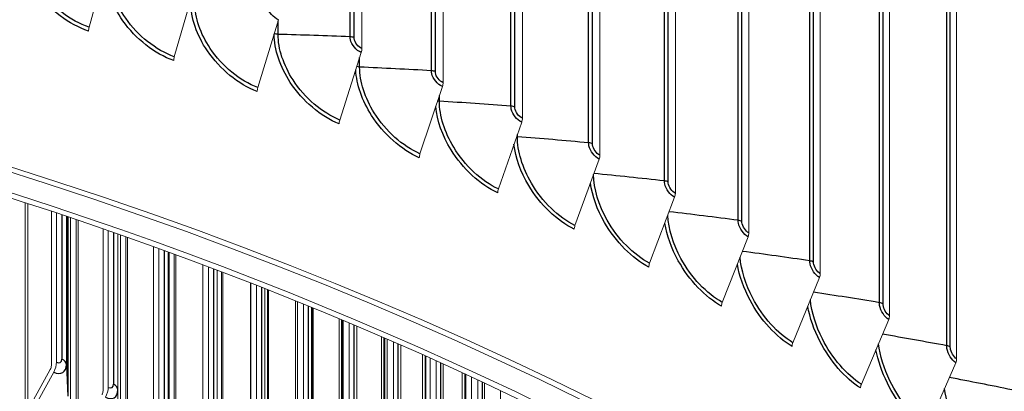
# Model space of a CAD drawing. Units: inches. Extents: x -48.4 to 34.4, y -12.5 to 35.4.
# Drawn here: x -24 to -20.8, y 25 to 26.2 of the extents above; entities that cross this region are included whole.
import ezdxf

# ---------------------------------------------------------------- set-up
doc = ezdxf.new("R2010")
doc.units = ezdxf.units.IN
doc.header["$MEASUREMENT"] = 0
doc.layers.add('Visible (ANSI)', color=7, linetype='Continuous', lineweight=5)
doc.layers.add('Visible Narrow (ANSI)', color=7, linetype='Continuous')

msp = doc.modelspace()

# ---------------------------------------------------------------- linework, layer by layer
at = {"layer": 'Visible (ANSI)'}
for p, q in [((-22.8754, 30.22355), (-22.8754, 26.09208)), ((-22.61833, 30.11532), (-22.61833, 25.98385)), ((-22.367, 30.00269), (-22.367, 25.87122)), ((-22.12161, 29.88578), (-22.12161, 25.7543)), ((-21.8824, 29.76467), (-21.8824, 25.63319)), ((-21.64958, 29.63948), (-21.64958, 25.508)), ((-21.42335, 29.51032), (-21.42335, 25.37885)), ((-21.20393, 29.37731), (-21.20393, 25.24584)), ((-20.9915, 29.24057), (-20.9915, 25.10909)), ((-23.68045, 26.37703), (-23.73959, 26.1597)), ((-23.4077, 26.28258), (-23.46986, 26.0663)), ((-23.13997, 26.18346), (-23.2051, 25.96828)), ((-22.8775, 26.07976), (-22.94554, 25.86573)), ((-22.62052, 25.97157), (-22.69142, 25.75874)), ((-22.36927, 25.85898), (-22.44296, 25.6474)), ((-22.12397, 25.7421), (-22.20038, 25.53182)), ((-21.88484, 25.62103), (-21.96391, 25.4121)), ((-23.94202, 24.93233), (-23.94202, 25.60333)), ((-23.93408, 24.94664), (-23.93408, 25.60075)), ((-23.85919, 25.57621), (-23.85919, 25.08786)), ((-23.84291, 25.09881), (-23.84291, 25.57081)), ((-23.79826, 25.55588), (-23.79826, 24.98097)), ((-23.78098, 24.85423), (-23.78098, 25.55006)), ((-23.77402, 24.86632), (-23.77402, 25.5477)), ((-23.69565, 25.52092), (-23.69565, 25.00848)), ((-23.67888, 25.01919), (-23.67888, 25.51512)), ((-23.64846, 25.50454), (-23.64846, 25.01099)), ((-23.64044, 25.50173), (-23.64044, 24.90071)), ((-23.62356, 24.77372), (-23.62356, 25.49581)), ((-23.61757, 24.78373), (-23.61757, 25.4937)), ((-21.6521, 25.49589), (-21.73375, 25.28834)), ((-23.53577, 25.4646), (-23.53577, 24.92665)), ((-23.51852, 24.9371), (-23.51852, 25.45838)), ((-23.48932, 25.4478), (-23.48932, 24.92909)), ((-23.48633, 25.44671), (-23.48633, 24.81809)), ((-23.46985, 24.69084), (-23.46985, 25.4407)), ((-23.46485, 24.69892), (-23.46485, 25.43887)), ((-23.37968, 25.40736), (-23.37968, 24.84243)), ((-23.36196, 24.85261), (-23.36196, 25.40072)), ((-23.33395, 25.39016), (-23.33395, 24.84479)), ((-23.31998, 24.60566), (-23.31998, 25.38486)), ((-23.31596, 24.61193), (-23.31596, 25.38334)), ((-21.42595, 25.36677), (-21.51011, 25.16066)), ((-23.22847, 24.7499), (-23.22847, 25.34972)), ((-23.22843, 25.3497), (-23.22843, 24.75004)), ((-23.22748, 25.34933), (-23.22748, 24.75586)), ((-23.2093, 24.76577), (-23.2093, 25.34225)), ((-23.18248, 25.33175), (-23.18248, 24.75817)), ((-23.17403, 24.51824), (-23.17403, 25.32842)), ((-23.171, 24.52281), (-23.171, 25.32723)), ((-23.08598, 24.65084), (-23.08598, 25.29336)), ((-23.08594, 25.29334), (-23.08594, 24.6509)), ((-23.07927, 25.29065), (-23.07927, 24.66701)), ((-23.06064, 24.67664), (-23.06064, 25.28312)), ((-23.035, 25.2727), (-23.035, 24.66928)), ((-23.03211, 24.42863), (-23.03211, 25.27152)), ((-23.03007, 24.43161), (-23.03007, 25.27069)), ((-22.94758, 24.55178), (-22.94758, 25.23665)), ((-22.94754, 25.23663), (-22.94754, 24.55184)), ((-22.94001, 25.23349), (-22.94001, 24.56281)), ((-22.93808, 25.23268), (-22.93808, 24.56582)), ((-22.93805, 25.23268), (-22.93805, 24.56586)), ((-22.93515, 25.23146), (-22.93515, 24.57595)), ((-22.9161, 24.58529), (-22.9161, 25.22347)), ((-22.89162, 25.21316), (-22.89162, 24.57818)), ((-21.2066, 25.23381), (-21.2932, 25.02917)), ((-22.81337, 24.45109), (-22.81337, 25.17975)), ((-22.81332, 25.17973), (-22.81332, 24.45115)), ((-22.80556, 25.17638), (-22.80556, 24.4621)), ((-22.80315, 25.17533), (-22.80315, 24.4655)), ((-22.80312, 25.17532), (-22.80312, 24.46554)), ((-22.79523, 25.17191), (-22.79523, 24.48273)), ((-22.77576, 24.49178), (-22.77576, 25.16345)), ((-22.75244, 25.15327), (-22.75244, 24.48493)), ((-22.68344, 24.34879), (-22.68344, 25.12279)), ((-22.68339, 25.12277), (-22.68339, 24.34885)), ((-22.67544, 25.11923), (-22.67544, 24.35972)), ((-22.67251, 25.11792), (-22.67251, 24.36372)), ((-22.67248, 25.1179), (-22.67248, 24.36377)), ((-22.65961, 25.11215), (-22.65961, 24.38741)), ((-22.63973, 24.39616), (-22.63973, 25.10321)), ((-22.61755, 25.09319), (-22.61755, 24.38961)), ((-20.99424, 25.09711), (-21.0832, 24.89399)), ((-23.94058, 24.93493), (-23.86278, 25.07532)), ((-23.85187, 25.06751), (-23.9352, 24.91713)), ((-22.55787, 24.24492), (-22.55787, 25.06595)), ((-22.55782, 25.06593), (-22.55782, 24.24498)), ((-22.54972, 25.0622), (-22.54972, 24.25571)), ((-22.54624, 25.0606), (-22.54624, 24.26033)), ((-22.54621, 25.06058), (-22.54621, 24.26038)), ((-22.52837, 25.05233), (-22.52837, 24.29008)), ((-22.5081, 24.29852), (-22.5081, 25.04292)), ((-22.48704, 25.03308), (-22.48704, 24.29227)), ((-23.64846, 25.01086), (-23.64867, 24.91112)), ((-22.43677, 24.13951), (-22.43677, 25.00939)), ((-22.43672, 25.00937), (-22.43672, 24.13957))]:
    msp.add_line(p, q, dxfattribs=at)
for centre, major_axis, ratio, start_param, end_param in [((-29.00661, 20.39204), (-10.375, 0), 0.5773503, 2.5240622, 7.0879984), ((-29.00661, 20.39204), (-10.35, 0), 0.5773503, 2.5240622, 7.0816398), ((-29.00661, 20.39204), (10.5, 0), 0.5773503, 5.4460647, 8.6393798), ((-29.00661, 20.39204), (10.475, 0), 0.5773503, 5.4525984, 8.6393798), ((-23.72887, 26.15977), (-0.00793, -0.02371), 0.4094303, 4.851465, 5.3975822), ((-22.88982, 26.08029), (-0.00944, -0.02315), 0.4711549, 1.7382725, 2.2843898), ((-23.4586, 26.06618), (-0.00843, -0.02354), 0.4303973, 4.8602812, 5.4063985), ((-22.63336, 25.97231), (-0.00996, -0.02293), 0.4909091, 1.7490958, 2.295213), ((-23.1933, 25.96796), (-0.00893, -0.02335), 0.4509783, 4.869739, 5.4158563), ((-22.93322, 25.8652), (-0.00944, -0.02315), 0.4711549, 4.8798652, 5.4259824), ((-22.38262, 25.85995), (-0.01049, -0.02269), 0.5102231, 1.7606468, 2.306764), ((-22.67858, 25.75799), (-0.00996, -0.02293), 0.4909091, 4.8906884, 5.4368056), ((-22.13781, 25.74331), (-0.01102, -0.02244), 0.5290797, 1.7729581, 2.3190754), ((-22.42961, 25.64643), (-0.01049, -0.02269), 0.5102231, 4.9022394, 5.4483567), ((-21.89916, 25.62248), (-0.01157, -0.02216), 0.5474619, 1.7860644, 2.3321816), ((-22.18654, 25.53061), (-0.01102, -0.02244), 0.5290797, 4.9145508, 5.460668), ((-21.66689, 25.49759), (-0.01212, -0.02187), 0.5653532, 1.800002, 2.3461192), ((-21.94959, 25.41064), (-0.01156, -0.02216), 0.5474619, 4.927657, 5.4737743), ((-21.4412, 25.36874), (-0.01268, -0.02155), 0.5827376, 1.8148091, 2.3609263), ((-21.71896, 25.28664), (-0.01212, -0.02187), 0.5653532, 4.9415946, 5.4877118), ((-21.22229, 25.23604), (-0.01324, -0.0212), 0.5995996, 1.8305257, 2.3766429), ((-21.49487, 25.1587), (-0.01268, -0.02155), 0.5827376, 4.9564017, 5.5025189), ((-23.87006, 25.08054), (0.00741, 0.01496), 0.5316134, 4.6257083, 5.4624067), ((-23.87006, 25.08054), (-0.0185, -0.03736), 0.5316134, 1.4841157, 2.3208141), ((-21.01035, 25.09962), (-0.01382, -0.02083), 0.6159239, 1.8471933, 2.3933105), ((-23.70684, 25.00133), (-0.0193, -0.03696), 0.5477199, 1.4956756, 2.332374), ((-21.27751, 25.02694), (-0.01324, -0.0212), 0.5995996, 4.9721183, 5.5182356), ((-23.70684, 25.00133), (0.00773, 0.0148), 0.5477199, 4.6372682, 5.4739666)]:
    msp.add_ellipse(centre, major_axis=major_axis, ratio=ratio, start_param=start_param, end_param=end_param, dxfattribs=at)
for points, knots in [([(-21.94247, 30.38595), (-21.28859, 30.04265), (-20.70885, 29.65105), (-19.59988, 28.67602), (-19.12897, 28.06917), (-18.61702, 26.95761), (-18.49645, 26.46697), (-18.47817, 25.97465)], [8.38196514, 8.38196514, 8.38196514, 8.38196514, 8.63376599, 8.63376599, 8.95491414, 8.95491414, 9.19336829, 9.19336829, 9.19336829, 9.19336829]), ([(-23.64846, 25.01099), (-23.64846, 25.01098), (-23.64846, 25.01097), (-23.64846, 25.01096), (-23.64846, 25.01095), (-23.64846, 25.01093), (-23.64846, 25.01092), (-23.64846, 25.01091), (-23.64846, 25.0109), (-23.64846, 25.01088), (-23.64846, 25.01087), (-23.64846, 25.01086)], [4.7123889804, 4.7123889804, 4.7123889804, 4.7123889804, 4.7128502773, 4.7128502773, 4.7133115743, 4.7133115743, 4.7137728712, 4.7137728712, 4.7142341682, 4.7142341682, 4.7146954651, 4.7146954651, 4.7146954651, 4.7146954651])]:
    msp.add_open_spline(points, degree=3, knots=knots, dxfattribs=at)
at = {"layer": 'Visible Narrow (ANSI)'}
for p, q in [((-22.91311, 26.12932), (-22.91311, 30.2118)), ((-22.90025, 26.12668), (-22.90025, 30.20916)), ((-22.65536, 26.02174), (-22.65536, 30.10422)), ((-22.64265, 26.01887), (-22.64265, 30.10136)), ((-22.40332, 25.90975), (-22.40332, 29.99223)), ((-22.39075, 25.90666), (-22.39075, 29.98915)), ((-22.15719, 25.79345), (-22.15719, 29.87593)), ((-22.14479, 25.79015), (-22.14479, 29.87263)), ((-21.9172, 25.67295), (-21.9172, 29.75543)), ((-21.90498, 25.66944), (-21.90498, 29.75192)), ((-21.68357, 25.54835), (-21.68357, 29.63084)), ((-21.67154, 25.54463), (-21.67154, 29.62712)), ((-21.45651, 25.41978), (-21.45651, 29.50226)), ((-21.44468, 25.41585), (-21.44468, 29.49833)), ((-21.23622, 25.28733), (-21.23622, 29.36981)), ((-21.22459, 25.2832), (-21.22459, 29.36569)), ((-21.02289, 25.15114), (-21.02289, 29.23362)), ((-21.01148, 25.14681), (-21.01148, 29.22929)), ((-23.14098, 26.13708), (-23.14098, 26.18013)), ((-22.88273, 26.03343), (-22.88273, 26.0633)), ((-22.62997, 25.92536), (-22.62997, 25.94319)), ((-22.38293, 25.81297), (-22.38293, 25.81974)), ((-23.82584, 25.56512), (-23.82584, 25.10873)), ((-23.8113, 25.56026), (-23.8113, 25.09106)), ((-23.80698, 25.55881), (-23.80698, 24.99156)), ((-23.66219, 25.50932), (-23.66219, 25.02884)), ((-23.50224, 25.45249), (-23.50224, 24.94651)), ((-23.34609, 25.39474), (-23.34609, 24.86177)), ((-23.19385, 25.33621), (-23.19385, 24.77469)), ((-23.04563, 25.27703), (-23.04563, 24.68534)), ((-22.93957, 25.23331), (-22.93957, 24.56345)), ((-22.90153, 25.21734), (-22.90153, 24.59376)), ((-22.80493, 25.1761), (-22.80493, 24.46299)), ((-22.76165, 25.1573), (-22.76165, 24.50003)), ((-22.67458, 25.11885), (-22.67458, 24.36089)), ((-23.8113, 25.09106), (-23.80698, 24.99156)), ((-22.62609, 25.09706), (-22.62609, 24.40421)), ((-22.54861, 25.06169), (-22.54861, 24.25719)), ((-22.49493, 25.03677), (-22.49493, 24.30636))]:
    msp.add_line(p, q, dxfattribs=at)
for centre, major_axis, ratio, start_param, end_param in [((-29.00661, 25.84184), (-10.53091, 0), 0.5773503, 3.1634508, 6.2353135), ((-23.85187, 25.11115), (0.02985, -0.04435), 0.6197208, 5.4565676, 7.0273639), ((-23.84291, 25.11718), (0.01256, -0.01867), 0.6197208, 5.4565676, 7.0273639), ((-23.85298, 25.09046), (0.04169, 0), 0.5773503, 0.0250773, 0.8617757), ((-23.67888, 25.03756), (0.01211, -0.01897), 0.6055325, 5.4714568, 7.0422531), ((-23.69016, 25.01099), (0.04169, 0), 0.5773503, 0, 0.8354862), ((-23.68811, 25.03167), (0.02876, -0.04506), 0.6055325, 5.4714568, 7.0399466)]:
    msp.add_ellipse(centre, major_axis=major_axis, ratio=ratio, start_param=start_param, end_param=end_param, dxfattribs=at)
for points, knots in [([(-23.74141, 26.14728), (-23.80282, 26.16783), (-23.86414, 26.21378), (-23.90505, 26.27041), (-23.93969, 26.31837), (-23.95947, 26.37338), (-23.95947, 26.42238)], [1.5707963, 1.5707963, 1.5707963, 1.5707963, 2.4214278, 2.4214278, 2.4214278, 3.1415927, 3.1415927, 3.1415927, 3.1415927]), ([(-23.73959, 26.1597), (-23.79861, 26.17945), (-23.8575, 26.22397), (-23.89629, 26.27866), (-23.92819, 26.32363), (-23.94632, 26.37489), (-23.94632, 26.42061)], [1.5707963, 1.5707963, 1.5707963, 1.5707963, 2.4328197, 2.4328197, 2.4328197, 3.1415927, 3.1415927, 3.1415927, 3.1415927]), ([(-23.47178, 26.05391), (-23.5321, 26.07551), (-23.59235, 26.12251), (-23.63257, 26.17985), (-23.66662, 26.2284), (-23.68606, 26.28375), (-23.68606, 26.33275)], [1.5707963, 1.5707963, 1.5707963, 1.5707963, 2.4214278, 2.4214278, 2.4214278, 3.1415927, 3.1415927, 3.1415927, 3.1415927]), ([(-23.46986, 26.0663), (-23.52783, 26.08706), (-23.5857, 26.1326), (-23.62383, 26.18795), (-23.65518, 26.23346), (-23.67301, 26.28503), (-23.67301, 26.33075)], [1.5707963, 1.5707963, 1.5707963, 1.5707963, 2.4328197, 2.4328197, 2.4328197, 3.1415927, 3.1415927, 3.1415927, 3.1415927]), ([(-23.20711, 25.95593), (-23.26628, 25.97856), (-23.32542, 26.02659), (-23.3649, 26.08462), (-23.39833, 26.13375), (-23.41742, 26.18944), (-23.41742, 26.23844)], [1.5707963, 1.5707963, 1.5707963, 1.5707963, 2.4214278, 2.4214278, 2.4214278, 3.1415927, 3.1415927, 3.1415927, 3.1415927]), ([(-23.2051, 25.96828), (-23.26197, 25.99003), (-23.31877, 26.03656), (-23.3562, 26.09257), (-23.38697, 26.13862), (-23.40448, 26.19049), (-23.40448, 26.23621)], [1.5707963, 1.5707963, 1.5707963, 1.5707963, 2.4328197, 2.4328197, 2.4328197, 3.1415927, 3.1415927, 3.1415927, 3.1415927]), ([(-23.13997, 26.18346), (-23.15593, 26.18957), (-23.17118, 26.20677), (-23.17517, 26.22323), (-23.17593, 26.22637), (-23.17631, 26.22946), (-23.17631, 26.2324)], [1.5707963, 1.5707963, 1.5707963, 1.5707963, 2.8900351, 2.8900351, 2.8900351, 3.1415927, 3.1415927, 3.1415927, 3.1415927]), ([(-22.94764, 25.85341), (-23.00561, 25.87706), (-23.06358, 25.9261), (-23.10229, 25.98481), (-23.13468, 26.03393), (-23.15336, 26.08921), (-23.15379, 26.1378)], [1.5707963, 1.5707963, 1.5707963, 1.5707963, 2.4214278, 2.4214278, 2.4214278, 3.1331791, 3.1331791, 3.1331791, 3.1331791]), ([(-22.94554, 25.86573), (-23.00126, 25.88846), (-23.05693, 25.93596), (-23.09363, 25.9926), (-23.12381, 26.03918), (-23.14098, 26.09135), (-23.14098, 26.13708)], [1.5707963, 1.5707963, 1.5707963, 1.5707963, 2.4328197, 2.4328197, 2.4328197, 3.1415927, 3.1415927, 3.1415927, 3.1415927]), ([(-22.8775, 26.07976), (-22.89313, 26.08614), (-22.90808, 26.1036), (-22.91198, 26.12013), (-22.91273, 26.12328), (-22.91311, 26.12638), (-22.91311, 26.12932)], [1.5707963, 1.5707963, 1.5707963, 1.5707963, 2.8900351, 2.8900351, 2.8900351, 3.1415927, 3.1415927, 3.1415927, 3.1415927]), ([(-22.8754, 26.09208), (-22.88734, 26.09695), (-22.89852, 26.11118), (-22.90005, 26.12348), (-22.90018, 26.12457), (-22.90025, 26.12564), (-22.90025, 26.12668)], [1.5707963, 1.5707963, 1.5707963, 1.5707963, 3.0140867, 3.0140867, 3.0140867, 3.1415927, 3.1415927, 3.1415927, 3.1415927]), ([(-22.69361, 25.74646), (-22.75033, 25.7711), (-22.80707, 25.82113), (-22.84498, 25.8805), (-22.87455, 25.92681), (-22.89245, 25.97828), (-22.89508, 26.02442)], [1.5707963, 1.5707963, 1.5707963, 1.5707963, 2.4214278, 2.4214278, 2.4214278, 3.0850195, 3.0850195, 3.0850195, 3.0850195]), ([(-22.69142, 25.75874), (-22.74593, 25.78242), (-22.80043, 25.83087), (-22.83636, 25.88814), (-22.86591, 25.93524), (-22.88273, 25.98771), (-22.88273, 26.03343)], [1.5707963, 1.5707963, 1.5707963, 1.5707963, 2.4328197, 2.4328197, 2.4328197, 3.1415927, 3.1415927, 3.1415927, 3.1415927]), ([(-22.62052, 25.97157), (-22.63582, 25.97821), (-22.65045, 25.99593), (-22.65427, 26.01253), (-22.65499, 26.01569), (-22.65536, 26.01879), (-22.65536, 26.02174)], [1.5707963, 1.5707963, 1.5707963, 1.5707963, 2.8900351, 2.8900351, 2.8900351, 3.1415927, 3.1415927, 3.1415927, 3.1415927]), ([(-22.61833, 25.98385), (-22.63002, 25.98892), (-22.64096, 26.00334), (-22.64245, 26.01567), (-22.64258, 26.01676), (-22.64265, 26.01783), (-22.64265, 26.01887)], [1.5707963, 1.5707963, 1.5707963, 1.5707963, 3.0140867, 3.0140867, 3.0140867, 3.1415927, 3.1415927, 3.1415927, 3.1415927]), ([(-22.44296, 25.6474), (-22.49622, 25.67201), (-22.54949, 25.7214), (-22.58463, 25.77928), (-22.61352, 25.82688), (-22.62997, 25.87964), (-22.62997, 25.92536)], [1.5707963, 1.5707963, 1.5707963, 1.5707963, 2.4328197, 2.4328197, 2.4328197, 3.1415927, 3.1415927, 3.1415927, 3.1415927]), ([(-22.44523, 25.63516), (-22.50065, 25.66077), (-22.55612, 25.71177), (-22.59319, 25.77179), (-22.62039, 25.81583), (-22.63749, 25.86425), (-22.64157, 25.90828)], [1.5707963, 1.5707963, 1.5707963, 1.5707963, 2.4214278, 2.4214278, 2.4214278, 3.0456323, 3.0456323, 3.0456323, 3.0456323]), ([(-22.36927, 25.85898), (-22.38422, 25.86589), (-22.39851, 25.88386), (-22.40224, 25.90052), (-22.40295, 25.90369), (-22.40332, 25.9068), (-22.40332, 25.90975)], [1.5707963, 1.5707963, 1.5707963, 1.5707963, 2.8900351, 2.8900351, 2.8900351, 3.1415927, 3.1415927, 3.1415927, 3.1415927]), ([(-22.367, 25.87122), (-22.37841, 25.8765), (-22.38911, 25.8911), (-22.39056, 25.90346), (-22.39069, 25.90455), (-22.39075, 25.90562), (-22.39075, 25.90666)], [1.5707963, 1.5707963, 1.5707963, 1.5707963, 3.0140867, 3.0140867, 3.0140867, 3.1415927, 3.1415927, 3.1415927, 3.1415927]), ([(-22.20038, 25.53182), (-22.25234, 25.55734), (-22.30435, 25.60763), (-22.33866, 25.66612), (-22.36687, 25.71421), (-22.38293, 25.76725), (-22.38293, 25.81297)], [1.5707963, 1.5707963, 1.5707963, 1.5707963, 2.4328197, 2.4328197, 2.4328197, 3.1415927, 3.1415927, 3.1415927, 3.1415927]), ([(-22.20274, 25.51962), (-22.2568, 25.54617), (-22.31096, 25.59813), (-22.34715, 25.65877), (-22.37226, 25.70086), (-22.38857, 25.74672), (-22.39364, 25.78887)], [1.5707963, 1.5707963, 1.5707963, 1.5707963, 2.4214278, 2.4214278, 2.4214278, 3.0117325, 3.0117325, 3.0117325, 3.0117325]), ([(-22.12397, 25.7421), (-22.13855, 25.74926), (-22.1525, 25.76748), (-22.15614, 25.7842), (-22.15684, 25.78739), (-22.15719, 25.79051), (-22.15719, 25.79345)], [1.5707963, 1.5707963, 1.5707963, 1.5707963, 2.8900351, 2.8900351, 2.8900351, 3.1415927, 3.1415927, 3.1415927, 3.1415927]), ([(-22.12161, 25.7543), (-22.13275, 25.75977), (-22.14318, 25.77456), (-22.1446, 25.78694), (-22.14473, 25.78804), (-22.14479, 25.78911), (-22.14479, 25.79015)], [1.5707963, 1.5707963, 1.5707963, 1.5707963, 3.0140867, 3.0140867, 3.0140867, 3.1415927, 3.1415927, 3.1415927, 3.1415927]), ([(-21.96391, 25.4121), (-22.01452, 25.4385), (-22.06521, 25.48968), (-22.09866, 25.54876), (-22.12549, 25.59615), (-22.14106, 25.64805), (-22.14181, 25.69301)], [1.5707963, 1.5707963, 1.5707963, 1.5707963, 2.4328197, 2.4328197, 2.4328197, 3.1243226, 3.1243226, 3.1243226, 3.1243226]), ([(-21.88484, 25.62103), (-21.89905, 25.62845), (-21.91263, 25.6469), (-21.91618, 25.66368), (-21.91686, 25.66688), (-21.9172, 25.67), (-21.9172, 25.67295)], [1.5707963, 1.5707963, 1.5707963, 1.5707963, 2.8900351, 2.8900351, 2.8900351, 3.1415927, 3.1415927, 3.1415927, 3.1415927]), ([(-21.96635, 25.39994), (-22.01901, 25.42741), (-22.07179, 25.48029), (-22.10708, 25.54156), (-22.13032, 25.58191), (-22.14583, 25.62551), (-22.15157, 25.66596)], [1.5707963, 1.5707963, 1.5707963, 1.5707963, 2.4214278, 2.4214278, 2.4214278, 2.9816423, 2.9816423, 2.9816423, 2.9816423]), ([(-21.8824, 25.63319), (-21.89325, 25.63886), (-21.90342, 25.65382), (-21.9048, 25.66623), (-21.90492, 25.66732), (-21.90498, 25.6684), (-21.90498, 25.66944)], [1.5707963, 1.5707963, 1.5707963, 1.5707963, 3.0140867, 3.0140867, 3.0140867, 3.1415927, 3.1415927, 3.1415927, 3.1415927]), ([(-21.73375, 25.28834), (-21.78297, 25.31561), (-21.8323, 25.36766), (-21.86486, 25.4273), (-21.88932, 25.47211), (-21.90417, 25.5207), (-21.90655, 25.56363)], [1.5707963, 1.5707963, 1.5707963, 1.5707963, 2.4328197, 2.4328197, 2.4328197, 3.0803939, 3.0803939, 3.0803939, 3.0803939]), ([(-21.6521, 25.49589), (-21.66591, 25.50354), (-21.67913, 25.52223), (-21.68258, 25.53907), (-21.68324, 25.54228), (-21.68357, 25.54541), (-21.68357, 25.54835)], [1.5707963, 1.5707963, 1.5707963, 1.5707963, 2.8900351, 2.8900351, 2.8900351, 3.1415927, 3.1415927, 3.1415927, 3.1415927]), ([(-21.73627, 25.27622), (-21.78748, 25.3046), (-21.83885, 25.35838), (-21.8732, 25.42024), (-21.89472, 25.45901), (-21.90944, 25.5006), (-21.91563, 25.53946)], [1.5707963, 1.5707963, 1.5707963, 1.5707963, 2.4214278, 2.4214278, 2.4214278, 2.9543683, 2.9543683, 2.9543683, 2.9543683]), ([(-21.64958, 25.508), (-21.66013, 25.51385), (-21.67002, 25.52899), (-21.67136, 25.54142), (-21.67148, 25.54252), (-21.67154, 25.54359), (-21.67154, 25.54463)], [1.5707963, 1.5707963, 1.5707963, 1.5707963, 3.0140867, 3.0140867, 3.0140867, 3.1415927, 3.1415927, 3.1415927, 3.1415927]), ([(-21.51011, 25.16066), (-21.5579, 25.18877), (-21.60581, 25.24165), (-21.63746, 25.30186), (-21.65985, 25.34446), (-21.67396, 25.39027), (-21.67746, 25.43136)], [1.5707963, 1.5707963, 1.5707963, 1.5707963, 2.4328197, 2.4328197, 2.4328197, 3.0428192, 3.0428192, 3.0428192, 3.0428192]), ([(-21.51271, 25.14859), (-21.56243, 25.17783), (-21.61233, 25.23249), (-21.64571, 25.29494), (-21.66564, 25.33223), (-21.67957, 25.37198), (-21.68605, 25.40936)], [1.5707963, 1.5707963, 1.5707963, 1.5707963, 2.4214278, 2.4214278, 2.4214278, 2.929265, 2.929265, 2.929265, 2.929265]), ([(-21.42595, 25.36677), (-21.43936, 25.37466), (-21.45219, 25.39357), (-21.45555, 25.41048), (-21.45618, 25.4137), (-21.45651, 25.41683), (-21.45651, 25.41978)], [1.5707963, 1.5707963, 1.5707963, 1.5707963, 2.8900351, 2.8900351, 2.8900351, 3.1415927, 3.1415927, 3.1415927, 3.1415927]), ([(-21.42335, 25.37885), (-21.4336, 25.38487), (-21.4432, 25.40018), (-21.4445, 25.41263), (-21.44462, 25.41373), (-21.44468, 25.41481), (-21.44468, 25.41585)], [1.5707963, 1.5707963, 1.5707963, 1.5707963, 3.0140867, 3.0140867, 3.0140867, 3.1415927, 3.1415927, 3.1415927, 3.1415927]), ([(-21.29587, 25.01714), (-21.34405, 25.04724), (-21.39244, 25.10274), (-21.42483, 25.16576), (-21.44327, 25.20166), (-21.45642, 25.2397), (-21.46305, 25.27567)], [1.5707963, 1.5707963, 1.5707963, 1.5707963, 2.4214278, 2.4214278, 2.4214278, 2.9058843, 2.9058843, 2.9058843, 2.9058843]), ([(-21.2932, 25.02917), (-21.3395, 25.05809), (-21.38597, 25.11179), (-21.41666, 25.17253), (-21.4372, 25.21317), (-21.45056, 25.25656), (-21.45483, 25.29595)], [1.5707963, 1.5707963, 1.5707963, 1.5707963, 2.4328197, 2.4328197, 2.4328197, 3.0095629, 3.0095629, 3.0095629, 3.0095629]), ([(-21.2066, 25.23381), (-21.21959, 25.24193), (-21.23203, 25.26106), (-21.23528, 25.27802), (-21.2359, 25.28125), (-21.23622, 25.28439), (-21.23622, 25.28733)], [1.5707963, 1.5707963, 1.5707963, 1.5707963, 2.8900351, 2.8900351, 2.8900351, 3.1415927, 3.1415927, 3.1415927, 3.1415927]), ([(-21.20393, 25.24584), (-21.21385, 25.25204), (-21.22316, 25.26751), (-21.22442, 25.27998), (-21.22453, 25.28109), (-21.22459, 25.28216), (-21.22459, 25.2832)], [1.5707963, 1.5707963, 1.5707963, 1.5707963, 3.0140867, 3.0140867, 3.0140867, 3.1415927, 3.1415927, 3.1415927, 3.1415927]), ([(-21.0832, 24.89399), (-21.12798, 24.9237), (-21.17296, 24.97819), (-21.20268, 25.03946), (-21.22152, 25.0783), (-21.23413, 25.11951), (-21.23891, 25.15731)], [1.5707963, 1.5707963, 1.5707963, 1.5707963, 2.4328197, 2.4328197, 2.4328197, 2.9794522, 2.9794522, 2.9794522, 2.9794522]), ([(-20.99424, 25.09711), (-21.00681, 25.10545), (-21.01884, 25.12479), (-21.02198, 25.14181), (-21.02258, 25.14505), (-21.02289, 25.1482), (-21.02289, 25.15114)], [1.5707963, 1.5707963, 1.5707963, 1.5707963, 2.8900351, 2.8900351, 2.8900351, 3.1415927, 3.1415927, 3.1415927, 3.1415927]), ([(-20.9915, 25.10909), (-21.0011, 25.11546), (-21.0101, 25.13109), (-21.01132, 25.14359), (-21.01143, 25.14469), (-21.01148, 25.14577), (-21.01148, 25.14681)], [1.5707963, 1.5707963, 1.5707963, 1.5707963, 3.0140867, 3.0140867, 3.0140867, 3.1415927, 3.1415927, 3.1415927, 3.1415927]), ([(-21.08594, 24.88201), (-21.13254, 24.91292), (-21.17938, 24.96925), (-21.21074, 25.03282), (-21.22779, 25.06739), (-21.24017, 25.10383), (-21.24684, 25.13846)], [1.5707963, 1.5707963, 1.5707963, 1.5707963, 2.4214278, 2.4214278, 2.4214278, 2.8838997, 2.8838997, 2.8838997, 2.8838997]), ([(-20.8803, 24.75524), (-20.92352, 24.78571), (-20.96697, 24.84097), (-20.99569, 24.90274), (-21.01298, 24.93992), (-21.02484, 24.97913), (-21.02995, 25.01542)], [1.5707963, 1.5707963, 1.5707963, 1.5707963, 2.4328197, 2.4328197, 2.4328197, 2.9517381, 2.9517381, 2.9517381, 2.9517381])]:
    msp.add_open_spline(points, degree=3, knots=knots, dxfattribs=at)
for points in [[(-23.14098, 26.13708), (-23.14534, 26.13719), (-23.14964, 26.13799), (-23.15332, 26.13934)], [(-22.91311, 26.12932), (-22.98932, 26.13243), (-23.06528, 26.13501), (-23.14098, 26.13708)], [(-22.90025, 26.12668), (-22.90402, 26.12821), (-22.90852, 26.12913), (-22.91311, 26.12932)], [(-22.88273, 26.03343), (-22.88586, 26.03357), (-22.88895, 26.03405), (-22.89177, 26.03485)], [(-22.65536, 26.02174), (-22.73138, 26.02616), (-22.80718, 26.03006), (-22.88273, 26.03343)], [(-22.64265, 26.01887), (-22.64634, 26.02047), (-22.65079, 26.02147), (-22.65536, 26.02174)], [(-22.62997, 25.92536), (-22.63191, 25.92548), (-22.63382, 25.92573), (-22.63566, 25.92611)], [(-22.40332, 25.90975), (-22.47907, 25.91548), (-22.55463, 25.92069), (-22.62997, 25.92536)], [(-22.39075, 25.90666), (-22.39436, 25.90832), (-22.39876, 25.9094), (-22.40332, 25.90975)], [(-22.38293, 25.81297), (-22.3837, 25.81303), (-22.38446, 25.81312), (-22.38521, 25.81322)], [(-22.15719, 25.79345), (-22.23261, 25.80049), (-22.30786, 25.807), (-22.38293, 25.81297)], [(-22.14479, 25.79015), (-22.14831, 25.79187), (-22.15265, 25.79302), (-22.15719, 25.79345)], [(-21.9172, 25.67295), (-21.99182, 25.68125), (-22.0663, 25.68901), (-22.14063, 25.69625)], [(-21.90498, 25.66944), (-21.90841, 25.67122), (-21.91269, 25.67245), (-21.9172, 25.67295)], [(-21.68357, 25.54835), (-21.75657, 25.55779), (-21.82946, 25.56671), (-21.90222, 25.57511)], [(-21.67154, 25.54463), (-21.67488, 25.54647), (-21.67909, 25.54777), (-21.68357, 25.54835)], [(-21.45651, 25.41978), (-21.52783, 25.4303), (-21.59907, 25.44032), (-21.67022, 25.44984)], [(-21.44468, 25.41585), (-21.44792, 25.41774), (-21.45206, 25.41912), (-21.45651, 25.41978)], [(-21.23622, 25.28733), (-21.30581, 25.29889), (-21.37535, 25.30996), (-21.44482, 25.32055)], [(-21.22459, 25.2832), (-21.22773, 25.28515), (-21.2318, 25.2866), (-21.23622, 25.28733)], [(-21.02289, 25.15114), (-21.0907, 25.16369), (-21.1585, 25.17576), (-21.22625, 25.18736)], [(-21.01148, 25.14681), (-21.01452, 25.14881), (-21.01851, 25.15033), (-21.02289, 25.15114)], [(-20.81672, 25.01132), (-20.88272, 25.0248), (-20.94872, 25.03782), (-21.0147, 25.05039)]]:
    msp.add_open_spline(points, degree=3, dxfattribs=at)

doc.saveas('drawing.dxf')
